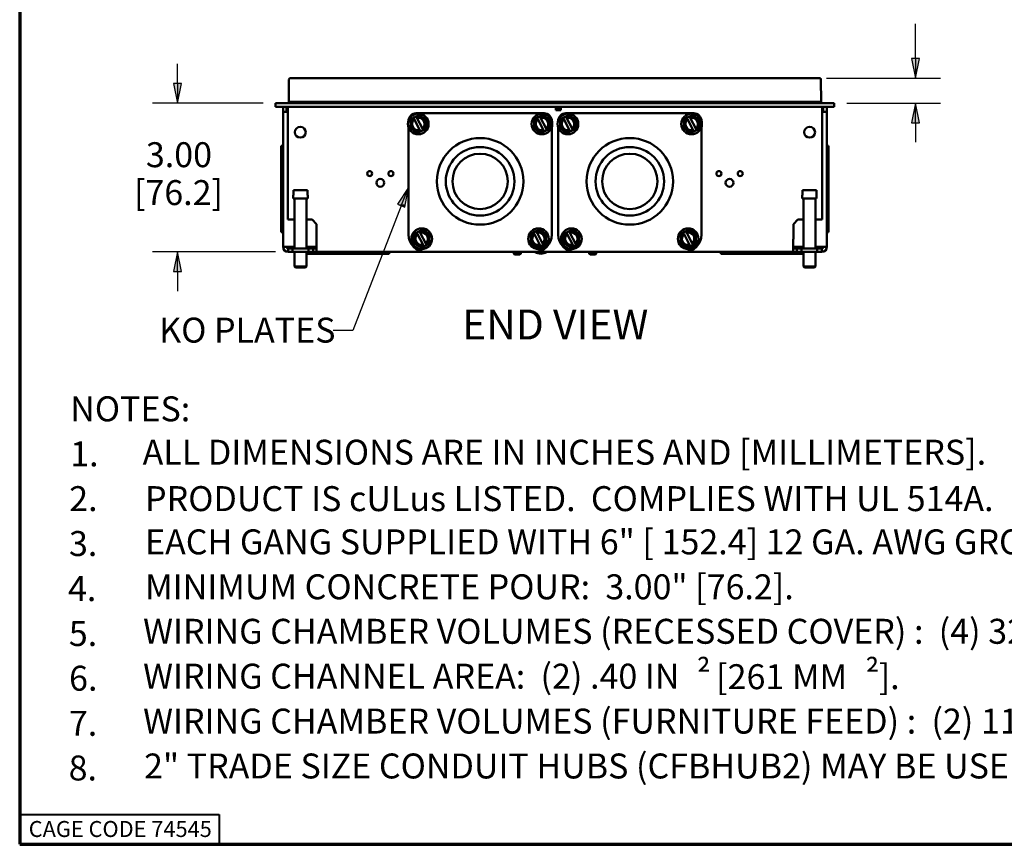
# Paper-space layout 'Layout1' of a CAD drawing. Units: inches. Extents: x 0 to 16.4, y 0 to 10.4.
# Drawn here: x 0 to 4.9, y 0 to 4.1 of the extents above; entities that cross this region are included whole.
import ezdxf

# ---------------------------------------------------------------- set-up
doc = ezdxf.new("R2010")
doc.units = ezdxf.units.IN
doc.header["$MEASUREMENT"] = 0
for name, color, linetype, lineweight in [('Border (ANSI)', 7, 'Continuous', 70), ('Dimension (ANSI)', 7, 'Continuous', 25), ('Symbol (ANSI)', 7, 'Continuous', 25), ('Visible (ANSI)', 7, 'Continuous', 50)]:
    doc.layers.add(name, color=color, linetype=linetype, lineweight=lineweight)
doc.layers.add('Viewport1ForCustomObjects_0', color=7, linetype='Continuous')
doc.layers.add('Viewport2ForCustomObjects_0', color=7, linetype='Continuous')
doc.styles.get("Standard").update_dxf_attribs({"font": 'tahoma.ttf'})

# ---------------------------------------------------------------- blocks, each defined once
blk = doc.blocks.new('CustomObjectsInViewport2_0')
at = {"layer": 'Visible (ANSI)'}
for p, q in [((-10011.959, -10001.499), (-10011.955, -10001.053)), ((-10011.815, -10001.024), (-10011.925, -10001.024)), ((-10011.815, -10001.024), (-10001.432, -10001.024)), ((-10001.432, -10001.024), (-10001.322, -10001.024)), ((-10001.288, -10001.499), (-10001.292, -10001.053)), ((-10011.959, -10001.499), (-10011.819, -10001.499)), ((-10001.428, -10001.499), (-10011.819, -10001.499)), ((-10001.288, -10001.499), (-10001.428, -10001.499)), ((-10012.224, -10001.599), (-10012.224, -10001.524)), ((-10012.024, -10001.524), (-10012.224, -10001.524)), ((-10012.224, -10001.599), (-10012.024, -10001.599)), ((-10012.074, -10001.7), (-10012.074, -10001.599)), ((-10012.074, -10004.408), (-10012.074, -10001.7)), ((-10011.979, -10001.7), (-10012.074, -10001.7)), ((-10012.024, -10001.524), (-10001.224, -10001.524)), ((-10001.224, -10001.599), (-10012.024, -10001.599)), ((-10012.003, -10001.599), (-10012.003, -10001.7)), ((-10011.979, -10001.599), (-10011.979, -10001.7)), ((-10011.979, -10001.7), (-10011.979, -10003.859)), ((-10006.603, -10001.67), (-10006.603, -10001.599)), ((-10006.603, -10001.638), (-10006.593, -10001.638)), ((-10006.603, -10001.67), (-10006.503, -10001.67)), ((-10006.593, -10001.638), (-10006.593, -10001.67)), ((-10006.583, -10001.599), (-10006.583, -10001.64)), ((-10006.523, -10001.64), (-10006.583, -10001.64)), ((-10006.583, -10001.64), (-10006.583, -10001.67)), ((-10006.523, -10001.599), (-10006.523, -10001.64)), ((-10006.523, -10001.64), (-10006.523, -10001.67)), ((-10006.503, -10001.599), (-10006.503, -10001.67)), ((-10001.269, -10001.599), (-10001.269, -10001.7)), ((-10001.269, -10001.7), (-10001.174, -10001.7)), ((-10001.269, -10001.7), (-10001.269, -10003.859)), ((-10001.245, -10001.599), (-10001.245, -10001.7)), ((-10001.224, -10001.524), (-10001.024, -10001.524)), ((-10001.024, -10001.599), (-10001.224, -10001.599)), ((-10001.174, -10001.7), (-10001.174, -10001.599)), ((-10001.174, -10004.408), (-10001.174, -10001.7)), ((-10001.024, -10001.599), (-10001.024, -10001.524)), ((-10009.561, -10001.885), (-10009.561, -10001.885)), ((-10009.515, -10001.847), (-10009.518, -10001.937)), ((-10009.462, -10001.819), (-10009.515, -10001.847)), ((-10009.462, -10001.819), (-10009.408, -10001.792)), ((-10009.462, -10001.819), (-10009.46, -10001.822)), ((-10009.445, -10001.85), (-10009.46, -10001.822)), ((-10009.333, -10002.065), (-10009.445, -10001.85)), ((-10009.355, -10001.764), (-10009.408, -10001.792)), ((-10009.407, -10001.794), (-10009.408, -10001.792)), ((-10009.407, -10001.794), (-10009.392, -10001.822)), ((-10009.405, -10001.729), (-10006.842, -10001.729)), ((-10009.392, -10001.822), (-10009.28, -10002.037)), ((-10009.279, -10001.812), (-10009.355, -10001.764)), ((-10009.203, -10001.86), (-10009.279, -10001.812)), ((-10009.207, -10001.95), (-10009.203, -10001.86)), ((-10007.037, -10001.847), (-10007.04, -10001.937)), ((-10006.984, -10001.819), (-10007.037, -10001.847)), ((-10006.984, -10001.819), (-10006.93, -10001.792)), ((-10006.984, -10001.819), (-10006.982, -10001.822)), ((-10006.967, -10001.85), (-10006.982, -10001.822)), ((-10006.855, -10002.065), (-10006.967, -10001.85)), ((-10006.877, -10001.764), (-10006.93, -10001.792)), ((-10006.929, -10001.794), (-10006.93, -10001.792)), ((-10006.929, -10001.794), (-10006.914, -10001.822)), ((-10006.914, -10001.822), (-10006.802, -10002.037)), ((-10006.801, -10001.812), (-10006.877, -10001.764)), ((-10006.725, -10001.86), (-10006.801, -10001.812)), ((-10006.729, -10001.95), (-10006.725, -10001.86)), ((-10006.686, -10001.885), (-10006.686, -10001.885)), ((-10006.561, -10001.885), (-10006.561, -10001.885)), ((-10006.515, -10001.847), (-10006.518, -10001.937)), ((-10006.462, -10001.819), (-10006.515, -10001.847)), ((-10006.462, -10001.819), (-10006.408, -10001.792)), ((-10006.462, -10001.819), (-10006.46, -10001.822)), ((-10006.445, -10001.85), (-10006.46, -10001.822)), ((-10006.333, -10002.065), (-10006.445, -10001.85)), ((-10006.355, -10001.764), (-10006.408, -10001.792)), ((-10006.407, -10001.794), (-10006.408, -10001.792)), ((-10006.407, -10001.794), (-10006.392, -10001.822)), ((-10006.405, -10001.729), (-10003.842, -10001.729)), ((-10006.392, -10001.822), (-10006.28, -10002.037)), ((-10006.279, -10001.812), (-10006.355, -10001.764)), ((-10006.203, -10001.86), (-10006.279, -10001.812)), ((-10006.207, -10001.95), (-10006.203, -10001.86)), ((-10004.037, -10001.847), (-10004.04, -10001.937)), ((-10003.984, -10001.819), (-10004.037, -10001.847)), ((-10003.984, -10001.819), (-10003.93, -10001.792)), ((-10003.984, -10001.819), (-10003.982, -10001.822)), ((-10003.967, -10001.85), (-10003.982, -10001.822)), ((-10003.855, -10002.065), (-10003.967, -10001.85)), ((-10003.877, -10001.764), (-10003.93, -10001.792)), ((-10003.929, -10001.794), (-10003.93, -10001.792)), ((-10003.929, -10001.794), (-10003.914, -10001.822)), ((-10003.914, -10001.822), (-10003.802, -10002.037)), ((-10003.801, -10001.812), (-10003.877, -10001.764)), ((-10003.725, -10001.86), (-10003.801, -10001.812)), ((-10003.729, -10001.95), (-10003.725, -10001.86)), ((-10003.686, -10001.885), (-10003.686, -10001.885)), ((-10009.561, -10004.159), (-10009.561, -10002.002)), ((-10009.518, -10001.937), (-10009.522, -10002.027)), ((-10009.522, -10002.027), (-10009.446, -10002.075)), ((-10009.446, -10002.075), (-10009.37, -10002.124)), ((-10009.37, -10002.124), (-10009.317, -10002.096)), ((-10009.318, -10002.093), (-10009.333, -10002.065)), ((-10009.318, -10002.093), (-10009.317, -10002.096)), ((-10009.264, -10002.068), (-10009.317, -10002.096)), ((-10009.28, -10002.037), (-10009.265, -10002.065)), ((-10009.264, -10002.068), (-10009.265, -10002.065)), ((-10009.264, -10002.068), (-10009.21, -10002.04)), ((-10009.21, -10002.04), (-10009.207, -10001.95)), ((-10007.04, -10001.937), (-10007.044, -10002.027)), ((-10007.044, -10002.027), (-10006.968, -10002.075)), ((-10006.968, -10002.075), (-10006.892, -10002.124)), ((-10006.892, -10002.124), (-10006.839, -10002.096)), ((-10006.84, -10002.093), (-10006.855, -10002.065)), ((-10006.84, -10002.093), (-10006.839, -10002.096)), ((-10006.786, -10002.068), (-10006.839, -10002.096)), ((-10006.802, -10002.037), (-10006.787, -10002.065)), ((-10006.786, -10002.068), (-10006.787, -10002.065)), ((-10006.786, -10002.068), (-10006.732, -10002.04)), ((-10006.732, -10002.04), (-10006.729, -10001.95)), ((-10006.686, -10002.002), (-10006.686, -10004.159)), ((-10006.561, -10004.159), (-10006.561, -10002.002)), ((-10006.518, -10001.937), (-10006.522, -10002.027)), ((-10006.522, -10002.027), (-10006.446, -10002.075)), ((-10006.446, -10002.075), (-10006.37, -10002.124)), ((-10006.37, -10002.124), (-10006.317, -10002.096)), ((-10006.318, -10002.093), (-10006.333, -10002.065)), ((-10006.318, -10002.093), (-10006.317, -10002.096)), ((-10006.264, -10002.068), (-10006.317, -10002.096)), ((-10006.28, -10002.037), (-10006.265, -10002.065)), ((-10006.264, -10002.068), (-10006.265, -10002.065)), ((-10006.264, -10002.068), (-10006.21, -10002.04)), ((-10006.21, -10002.04), (-10006.207, -10001.95)), ((-10004.04, -10001.937), (-10004.044, -10002.027)), ((-10004.044, -10002.027), (-10003.968, -10002.075)), ((-10003.968, -10002.075), (-10003.892, -10002.124)), ((-10003.892, -10002.124), (-10003.839, -10002.096)), ((-10003.84, -10002.093), (-10003.855, -10002.065)), ((-10003.84, -10002.093), (-10003.839, -10002.096)), ((-10003.786, -10002.068), (-10003.839, -10002.096)), ((-10003.802, -10002.037), (-10003.787, -10002.065)), ((-10003.786, -10002.068), (-10003.787, -10002.065)), ((-10003.786, -10002.068), (-10003.732, -10002.04)), ((-10003.732, -10002.04), (-10003.729, -10001.95)), ((-10003.686, -10002.002), (-10003.686, -10004.159)), ((-10012.109, -10002.382), (-10012.074, -10002.382)), ((-10012.109, -10002.592), (-10012.109, -10002.382)), ((-10001.174, -10002.382), (-10001.138, -10002.382)), ((-10001.138, -10002.592), (-10001.138, -10002.382)), ((-10012.109, -10002.592), (-10012.101, -10002.592)), ((-10012.109, -10002.625), (-10012.109, -10002.592)), ((-10012.109, -10002.684), (-10012.109, -10002.625)), ((-10012.101, -10002.684), (-10012.109, -10002.684)), ((-10012.109, -10003.814), (-10012.109, -10002.684)), ((-10012.074, -10002.684), (-10012.101, -10002.684)), ((-10012.075, -10002.565), (-10012.095, -10002.585)), ((-10012.095, -10002.677), (-10012.075, -10002.657)), ((-10001.174, -10002.684), (-10001.147, -10002.684)), ((-10001.173, -10002.565), (-10001.152, -10002.585)), ((-10001.152, -10002.677), (-10001.173, -10002.657)), ((-10001.138, -10002.592), (-10001.147, -10002.592)), ((-10001.147, -10002.684), (-10001.138, -10002.684)), ((-10001.138, -10002.625), (-10001.138, -10002.592)), ((-10001.138, -10002.684), (-10001.138, -10002.625)), ((-10001.138, -10003.814), (-10001.138, -10002.684)), ((-10011.864, -10003.368), (-10011.864, -10003.268)), ((-10011.583, -10003.268), (-10011.864, -10003.268)), ((-10011.583, -10003.268), (-10011.583, -10003.368)), ((-10001.664, -10003.368), (-10001.664, -10003.268)), ((-10001.383, -10003.268), (-10001.664, -10003.268)), ((-10001.383, -10003.268), (-10001.383, -10003.368)), ((-10011.869, -10003.438), (-10011.869, -10003.368)), ((-10011.869, -10003.368), (-10011.864, -10003.368)), ((-10011.579, -10003.438), (-10011.869, -10003.438)), ((-10011.845, -10003.438), (-10011.845, -10004.438)), ((-10011.603, -10003.438), (-10011.603, -10004.438)), ((-10011.583, -10003.368), (-10011.579, -10003.368)), ((-10011.579, -10003.438), (-10011.579, -10003.368)), ((-10001.669, -10003.438), (-10001.669, -10003.368)), ((-10001.669, -10003.368), (-10001.664, -10003.368)), ((-10001.379, -10003.438), (-10001.669, -10003.438)), ((-10001.645, -10003.438), (-10001.645, -10004.438)), ((-10001.403, -10003.438), (-10001.403, -10004.438)), ((-10001.383, -10003.368), (-10001.379, -10003.368)), ((-10001.379, -10003.438), (-10001.379, -10003.368)), ((-10012.109, -10003.814), (-10012.101, -10003.814)), ((-10012.109, -10003.872), (-10012.109, -10003.814)), ((-10012.109, -10003.906), (-10012.109, -10003.872)), ((-10012.101, -10003.814), (-10012.074, -10003.814)), ((-10012.075, -10003.841), (-10012.095, -10003.82)), ((-10011.979, -10003.859), (-10011.845, -10003.859)), ((-10011.603, -10003.859), (-10011.493, -10003.859)), ((-10011.493, -10003.859), (-10011.403, -10003.949)), ((-10001.755, -10003.859), (-10001.845, -10003.949)), ((-10001.645, -10003.859), (-10001.755, -10003.859)), ((-10001.269, -10003.859), (-10001.403, -10003.859)), ((-10001.147, -10003.814), (-10001.174, -10003.814)), ((-10001.173, -10003.841), (-10001.152, -10003.82)), ((-10001.138, -10003.814), (-10001.147, -10003.814)), ((-10001.138, -10003.872), (-10001.138, -10003.814)), ((-10001.138, -10003.906), (-10001.138, -10003.872)), ((-10012.101, -10003.906), (-10012.109, -10003.906)), ((-10012.109, -10004.115), (-10012.109, -10003.906)), ((-10012.095, -10003.912), (-10012.075, -10003.932)), ((-10011.403, -10003.949), (-10011.403, -10004.254)), ((-10009.286, -10004.064), (-10009.339, -10004.092)), ((-10009.21, -10004.112), (-10009.286, -10004.064)), ((-10006.946, -10004.064), (-10006.999, -10004.092)), ((-10006.87, -10004.112), (-10006.946, -10004.064)), ((-10006.286, -10004.064), (-10006.339, -10004.092)), ((-10006.21, -10004.112), (-10006.286, -10004.064)), ((-10003.946, -10004.064), (-10003.999, -10004.092)), ((-10003.87, -10004.112), (-10003.946, -10004.064)), ((-10001.845, -10003.949), (-10001.845, -10004.254)), ((-10001.152, -10003.912), (-10001.173, -10003.932)), ((-10001.147, -10003.906), (-10001.138, -10003.906)), ((-10001.138, -10004.115), (-10001.138, -10003.906)), ((-10012.109, -10004.115), (-10012.074, -10004.115)), ((-10011.403, -10004.254), (-10011.402, -10004.254)), ((-10011.402, -10004.254), (-10011.402, -10004.408)), ((-10009.449, -10004.237), (-10009.453, -10004.327)), ((-10009.446, -10004.147), (-10009.449, -10004.237)), ((-10009.393, -10004.119), (-10009.446, -10004.147)), ((-10009.393, -10004.119), (-10009.339, -10004.092)), ((-10009.393, -10004.119), (-10009.391, -10004.122)), ((-10009.376, -10004.15), (-10009.391, -10004.122)), ((-10009.264, -10004.365), (-10009.376, -10004.15)), ((-10009.338, -10004.094), (-10009.339, -10004.092)), ((-10009.338, -10004.094), (-10009.323, -10004.122)), ((-10009.323, -10004.122), (-10009.211, -10004.337)), ((-10009.134, -10004.16), (-10009.21, -10004.112)), ((-10009.141, -10004.34), (-10009.138, -10004.25)), ((-10009.138, -10004.25), (-10009.134, -10004.16)), ((-10007.109, -10004.237), (-10007.113, -10004.327)), ((-10007.106, -10004.147), (-10007.109, -10004.237)), ((-10007.053, -10004.119), (-10007.106, -10004.147)), ((-10007.053, -10004.119), (-10006.999, -10004.092)), ((-10007.053, -10004.119), (-10007.051, -10004.122)), ((-10007.036, -10004.15), (-10007.051, -10004.122)), ((-10006.924, -10004.365), (-10007.036, -10004.15)), ((-10006.998, -10004.094), (-10006.999, -10004.092)), ((-10006.998, -10004.094), (-10006.983, -10004.122)), ((-10006.983, -10004.122), (-10006.871, -10004.337)), ((-10006.794, -10004.16), (-10006.87, -10004.112)), ((-10006.801, -10004.34), (-10006.798, -10004.25)), ((-10006.798, -10004.25), (-10006.794, -10004.16)), ((-10006.449, -10004.237), (-10006.453, -10004.327)), ((-10006.446, -10004.147), (-10006.449, -10004.237)), ((-10006.393, -10004.119), (-10006.446, -10004.147)), ((-10006.393, -10004.119), (-10006.339, -10004.092)), ((-10006.393, -10004.119), (-10006.391, -10004.122)), ((-10006.376, -10004.15), (-10006.391, -10004.122)), ((-10006.264, -10004.365), (-10006.376, -10004.15)), ((-10006.338, -10004.094), (-10006.339, -10004.092)), ((-10006.338, -10004.094), (-10006.323, -10004.122)), ((-10006.323, -10004.122), (-10006.211, -10004.337)), ((-10006.134, -10004.16), (-10006.21, -10004.112)), ((-10006.141, -10004.34), (-10006.138, -10004.25)), ((-10006.138, -10004.25), (-10006.134, -10004.16)), ((-10004.109, -10004.237), (-10004.113, -10004.327)), ((-10004.106, -10004.147), (-10004.109, -10004.237)), ((-10004.053, -10004.119), (-10004.106, -10004.147)), ((-10004.053, -10004.119), (-10003.999, -10004.092)), ((-10004.053, -10004.119), (-10004.051, -10004.122)), ((-10004.036, -10004.15), (-10004.051, -10004.122)), ((-10003.924, -10004.365), (-10004.036, -10004.15)), ((-10003.998, -10004.094), (-10003.999, -10004.092)), ((-10003.998, -10004.094), (-10003.983, -10004.122)), ((-10003.983, -10004.122), (-10003.871, -10004.337)), ((-10003.794, -10004.16), (-10003.87, -10004.112)), ((-10003.801, -10004.34), (-10003.798, -10004.25)), ((-10003.798, -10004.25), (-10003.794, -10004.16)), ((-10001.845, -10004.254), (-10001.846, -10004.254)), ((-10001.846, -10004.254), (-10001.846, -10004.408)), ((-10001.174, -10004.115), (-10001.138, -10004.115)), ((-10012.074, -10004.408), (-10011.973, -10004.408)), ((-10011.979, -10004.408), (-10011.979, -10004.409)), ((-10011.979, -10004.409), (-10011.845, -10004.409)), ((-10011.845, -10004.408), (-10011.973, -10004.408)), ((-10011.973, -10004.509), (-10011.973, -10004.438)), ((-10011.883, -10004.438), (-10011.973, -10004.438)), ((-10011.883, -10004.509), (-10011.883, -10004.438)), ((-10011.563, -10004.438), (-10011.883, -10004.438)), ((-10011.402, -10004.408), (-10011.603, -10004.408)), ((-10011.563, -10004.509), (-10011.563, -10004.438)), ((-10011.473, -10004.438), (-10011.563, -10004.438)), ((-10011.473, -10004.509), (-10011.473, -10004.438)), ((-10011.473, -10004.509), (-10011.473, -10004.438)), ((-10011.402, -10004.438), (-10011.473, -10004.438)), ((-10011.473, -10004.438), (-10011.473, -10004.438)), ((-10011.402, -10004.408), (-10011.402, -10004.509)), ((-10009.453, -10004.327), (-10009.377, -10004.375)), ((-10009.377, -10004.375), (-10009.301, -10004.424)), ((-10009.301, -10004.424), (-10009.248, -10004.396)), ((-10009.249, -10004.393), (-10009.264, -10004.365)), ((-10009.249, -10004.393), (-10009.248, -10004.396)), ((-10009.195, -10004.368), (-10009.248, -10004.396)), ((-10009.211, -10004.337), (-10009.196, -10004.365)), ((-10009.195, -10004.368), (-10009.196, -10004.365)), ((-10009.195, -10004.368), (-10009.141, -10004.34)), ((-10007.113, -10004.327), (-10007.037, -10004.375)), ((-10007.037, -10004.375), (-10006.961, -10004.424)), ((-10006.961, -10004.424), (-10006.908, -10004.396)), ((-10006.909, -10004.393), (-10006.924, -10004.365)), ((-10006.909, -10004.393), (-10006.908, -10004.396)), ((-10006.855, -10004.368), (-10006.908, -10004.396)), ((-10006.871, -10004.337), (-10006.856, -10004.365)), ((-10006.855, -10004.368), (-10006.856, -10004.365)), ((-10006.855, -10004.368), (-10006.801, -10004.34)), ((-10006.453, -10004.327), (-10006.377, -10004.375)), ((-10006.377, -10004.375), (-10006.301, -10004.424)), ((-10006.301, -10004.424), (-10006.248, -10004.396)), ((-10006.249, -10004.393), (-10006.264, -10004.365)), ((-10006.249, -10004.393), (-10006.248, -10004.396)), ((-10006.195, -10004.368), (-10006.248, -10004.396)), ((-10006.211, -10004.337), (-10006.196, -10004.365)), ((-10006.195, -10004.368), (-10006.196, -10004.365)), ((-10006.195, -10004.368), (-10006.141, -10004.34)), ((-10004.113, -10004.327), (-10004.037, -10004.375)), ((-10004.037, -10004.375), (-10003.961, -10004.424)), ((-10003.961, -10004.424), (-10003.908, -10004.396)), ((-10003.909, -10004.393), (-10003.924, -10004.365)), ((-10003.909, -10004.393), (-10003.908, -10004.396)), ((-10003.855, -10004.368), (-10003.908, -10004.396)), ((-10003.871, -10004.337), (-10003.856, -10004.365)), ((-10003.855, -10004.368), (-10003.856, -10004.365)), ((-10003.855, -10004.368), (-10003.801, -10004.34)), ((-10001.846, -10004.408), (-10001.846, -10004.509)), ((-10001.846, -10004.408), (-10001.645, -10004.408)), ((-10001.846, -10004.438), (-10001.775, -10004.438)), ((-10001.775, -10004.509), (-10001.775, -10004.438)), ((-10001.774, -10004.438), (-10001.775, -10004.438)), ((-10001.774, -10004.509), (-10001.774, -10004.438)), ((-10001.774, -10004.438), (-10001.685, -10004.438)), ((-10001.685, -10004.509), (-10001.685, -10004.438)), ((-10001.685, -10004.438), (-10001.365, -10004.438)), ((-10001.403, -10004.408), (-10001.275, -10004.408)), ((-10001.269, -10004.409), (-10001.403, -10004.409)), ((-10001.365, -10004.509), (-10001.365, -10004.438)), ((-10001.365, -10004.438), (-10001.275, -10004.438)), ((-10001.174, -10004.408), (-10001.275, -10004.408)), ((-10001.275, -10004.509), (-10001.275, -10004.438)), ((-10001.269, -10004.408), (-10001.269, -10004.409)), ((-10011.883, -10004.509), (-10011.973, -10004.509)), ((-10011.563, -10004.509), (-10011.883, -10004.509)), ((-10011.845, -10004.509), (-10011.845, -10004.798)), ((-10011.603, -10004.509), (-10011.603, -10004.798)), ((-10011.471, -10004.544), (-10011.603, -10004.544)), ((-10011.473, -10004.509), (-10011.563, -10004.509)), ((-10011.497, -10004.51), (-10011.477, -10004.53)), ((-10011.402, -10004.509), (-10011.473, -10004.509)), ((-10011.473, -10004.509), (-10011.473, -10004.509)), ((-10011.471, -10004.544), (-10011.471, -10004.536)), ((-10011.437, -10004.544), (-10011.471, -10004.544)), ((-10011.379, -10004.544), (-10011.437, -10004.544)), ((-10011.385, -10004.53), (-10011.406, -10004.51)), ((-10009.211, -10004.509), (-10011.402, -10004.509)), ((-10011.379, -10004.509), (-10011.379, -10004.536)), ((-10011.379, -10004.536), (-10011.379, -10004.544)), ((-10010.249, -10004.544), (-10011.379, -10004.544)), ((-10010.249, -10004.536), (-10010.249, -10004.509)), ((-10010.249, -10004.544), (-10010.249, -10004.536)), ((-10010.19, -10004.544), (-10010.249, -10004.544)), ((-10010.222, -10004.51), (-10010.242, -10004.53)), ((-10010.157, -10004.544), (-10010.19, -10004.544)), ((-10010.157, -10004.536), (-10010.157, -10004.544)), ((-10009.947, -10004.544), (-10010.157, -10004.544)), ((-10010.15, -10004.53), (-10010.13, -10004.51)), ((-10009.947, -10004.544), (-10009.947, -10004.509)), ((-10007.036, -10004.509), (-10009.211, -10004.509)), ((-10007.448, -10004.509), (-10007.448, -10004.546)), ((-10007.432, -10004.562), (-10007.448, -10004.546)), ((-10007.448, -10004.546), (-10007.31, -10004.546)), ((-10007.325, -10004.562), (-10007.432, -10004.562)), ((-10007.325, -10004.562), (-10007.31, -10004.546)), ((-10007.31, -10004.509), (-10007.31, -10004.546)), ((-10006.211, -10004.509), (-10007.036, -10004.509)), ((-10007.017, -10004.51), (-10007.017, -10004.509)), ((-10006.794, -10004.51), (-10007.017, -10004.51)), ((-10006.794, -10004.51), (-10006.794, -10004.509)), ((-10004.036, -10004.509), (-10006.211, -10004.509)), ((-10005.936, -10004.509), (-10005.936, -10004.546)), ((-10005.92, -10004.562), (-10005.936, -10004.546)), ((-10005.936, -10004.546), (-10005.798, -10004.546)), ((-10005.813, -10004.562), (-10005.92, -10004.562)), ((-10005.813, -10004.562), (-10005.798, -10004.546)), ((-10005.798, -10004.509), (-10005.798, -10004.546)), ((-10001.846, -10004.509), (-10004.036, -10004.509)), ((-10003.3, -10004.509), (-10003.3, -10004.544)), ((-10003.3, -10004.544), (-10003.091, -10004.544)), ((-10003.097, -10004.53), (-10003.117, -10004.51)), ((-10003.091, -10004.536), (-10003.091, -10004.544)), ((-10003.091, -10004.544), (-10003.057, -10004.544)), ((-10003.057, -10004.544), (-10002.999, -10004.544)), ((-10003.026, -10004.51), (-10003.005, -10004.53)), ((-10002.999, -10004.536), (-10002.999, -10004.509)), ((-10002.999, -10004.544), (-10002.999, -10004.536)), ((-10002.999, -10004.544), (-10001.869, -10004.544)), ((-10001.869, -10004.509), (-10001.869, -10004.536)), ((-10001.869, -10004.536), (-10001.869, -10004.544)), ((-10001.869, -10004.544), (-10001.81, -10004.544)), ((-10001.862, -10004.53), (-10001.842, -10004.51)), ((-10001.846, -10004.509), (-10001.775, -10004.509)), ((-10001.81, -10004.544), (-10001.777, -10004.544)), ((-10001.777, -10004.544), (-10001.777, -10004.536)), ((-10001.777, -10004.544), (-10001.645, -10004.544)), ((-10001.775, -10004.509), (-10001.774, -10004.509)), ((-10001.774, -10004.509), (-10001.685, -10004.509)), ((-10001.75, -10004.51), (-10001.77, -10004.53)), ((-10001.685, -10004.509), (-10001.365, -10004.509)), ((-10001.645, -10004.509), (-10001.645, -10004.798)), ((-10001.403, -10004.509), (-10001.403, -10004.798)), ((-10001.365, -10004.509), (-10001.275, -10004.509)), ((-10011.825, -10004.818), (-10011.845, -10004.798)), ((-10011.845, -10004.798), (-10011.603, -10004.798)), ((-10011.825, -10004.818), (-10011.623, -10004.818)), ((-10011.623, -10004.818), (-10011.603, -10004.798)), ((-10001.625, -10004.818), (-10001.645, -10004.798)), ((-10001.645, -10004.798), (-10001.403, -10004.798)), ((-10001.625, -10004.818), (-10001.423, -10004.818)), ((-10001.423, -10004.818), (-10001.403, -10004.798))]:
    blk.add_line(p, q, dxfattribs=at)
for centre, radius in [((-10009.363, -10001.944), 0.207), ((-10006.885, -10001.944), 0.207), ((-10006.363, -10001.944), 0.207), ((-10003.885, -10001.944), 0.207), ((-10011.729, -10002.109), 0.109), ((-10001.519, -10002.109), 0.109), ((-10008.124, -10003.094), 0.867), ((-10005.124, -10003.094), 0.867), ((-10008.124, -10003.094), 0.687), ((-10005.124, -10003.094), 0.687), ((-10008.124, -10003.094), 0.554), ((-10005.124, -10003.094), 0.554), ((-10010.337, -10002.938), 0.05), ((-10009.911, -10002.938), 0.05), ((-10003.337, -10002.938), 0.05), ((-10002.911, -10002.938), 0.05), ((-10010.124, -10003.123), 0.078), ((-10003.124, -10003.123), 0.078), ((-10009.294, -10004.244), 0.207), ((-10006.954, -10004.244), 0.207), ((-10006.294, -10004.244), 0.207), ((-10003.954, -10004.244), 0.207)]:
    blk.add_circle(centre, radius, dxfattribs=at)
at = {"layer": 'Visible (ANSI)', "extrusion": (0, 0, -1)}
for centre, radius, start, end in [((10011.925, -10001.054), 0.03, 0.5, 90), ((10001.254, -10001.619), 0.02, 41.4096, 90), ((10009.405, -10001.885), 0.156, 0, 90), ((10009.363, -10001.944), 0.125, 256.2678, 48.4493), ((10009.363, -10001.944), 0.125, 76.2678, 228.4493), ((10006.885, -10001.944), 0.125, 256.2678, 48.4493), ((10006.885, -10001.944), 0.125, 76.2678, 228.4493), ((10006.842, -10001.885), 0.156, 90, 180), ((10006.405, -10001.885), 0.156, 0, 90), ((10006.363, -10001.944), 0.125, 256.2678, 48.4493), ((10006.363, -10001.944), 0.125, 76.2678, 228.4493), ((10003.885, -10001.944), 0.125, 256.2678, 48.4493), ((10003.885, -10001.944), 0.125, 76.2678, 228.4493), ((10003.842, -10001.885), 0.156, 90, 180), ((10009.211, -10004.159), 0.35, 270, 0), ((10009.294, -10004.244), 0.125, 256.2678, 48.4493), ((10009.294, -10004.244), 0.125, 76.2678, 228.4493), ((10006.954, -10004.244), 0.125, 256.2678, 48.4493), ((10007.036, -10004.159), 0.35, 180, 270), ((10006.954, -10004.244), 0.125, 76.2678, 228.4493), ((10006.211, -10004.159), 0.35, 270, 0), ((10006.294, -10004.244), 0.125, 256.2678, 48.4493), ((10006.294, -10004.244), 0.125, 76.2678, 228.4493), ((10003.954, -10004.244), 0.125, 256.2678, 48.4493), ((10004.036, -10004.159), 0.35, 180, 270), ((10003.954, -10004.244), 0.125, 76.2678, 228.4493), ((10011.973, -10004.408), 0.101, 270, 0), ((10001.275, -10004.408), 0.03, 180, 270), ((10006.906, -10004.338), 0.205, 237.0263, 302.9737)]:
    blk.add_arc(centre, radius, start, end, dxfattribs=at)
at = {"layer": 'Visible (ANSI)'}
for centre, radius, start, end in [((-10001.322, -10001.054), 0.03, 0.5, 90), ((-10011.994, -10001.619), 0.02, 41.4096, 90), ((-10009.363, -10001.944), 0.156, 128.7289, 177.6414), ((-10009.363, -10001.944), 0.156, 57.6414, 106.554), ((-10009.363, -10001.944), 0.156, 357.6414, 57.6414), ((-10006.885, -10001.944), 0.156, 128.7289, 177.6414), ((-10006.885, -10001.944), 0.156, 57.6414, 106.554), ((-10006.885, -10001.944), 0.156, 357.6414, 57.6414), ((-10006.363, -10001.944), 0.156, 128.7289, 177.6414), ((-10006.363, -10001.944), 0.156, 57.6414, 106.554), ((-10006.363, -10001.944), 0.156, 357.6414, 57.6414), ((-10003.885, -10001.944), 0.156, 128.7289, 177.6414), ((-10003.885, -10001.944), 0.156, 57.6414, 106.554), ((-10003.885, -10001.944), 0.156, 357.6414, 57.6414), ((-10009.363, -10001.944), 0.156, 177.6414, 237.6414), ((-10009.363, -10001.944), 0.156, 237.6414, 286.554), ((-10009.363, -10001.944), 0.156, 308.7289, 357.6414), ((-10006.885, -10001.944), 0.156, 177.6414, 237.6414), ((-10006.885, -10001.944), 0.156, 237.6414, 286.554), ((-10006.885, -10001.944), 0.156, 308.7289, 357.6414), ((-10006.363, -10001.944), 0.156, 177.6414, 237.6414), ((-10006.363, -10001.944), 0.156, 237.6414, 286.554), ((-10006.363, -10001.944), 0.156, 308.7289, 357.6414), ((-10003.885, -10001.944), 0.156, 177.6414, 237.6414), ((-10003.885, -10001.944), 0.156, 237.6414, 286.554), ((-10003.885, -10001.944), 0.156, 308.7289, 357.6414), ((-10009.294, -10004.244), 0.156, 177.6414, 237.6414), ((-10009.294, -10004.244), 0.156, 128.7289, 177.6414), ((-10009.294, -10004.244), 0.156, 57.6414, 106.554), ((-10009.294, -10004.244), 0.156, 357.6414, 57.6414), ((-10009.294, -10004.244), 0.156, 308.7289, 357.6414), ((-10006.954, -10004.244), 0.156, 177.6414, 237.6414), ((-10006.954, -10004.244), 0.156, 128.7289, 177.6414), ((-10006.954, -10004.244), 0.156, 57.6414, 106.554), ((-10006.954, -10004.244), 0.156, 357.6414, 57.6414), ((-10006.954, -10004.244), 0.156, 308.7289, 357.6414), ((-10006.294, -10004.244), 0.156, 177.6414, 237.6414), ((-10006.294, -10004.244), 0.156, 128.7289, 177.6414), ((-10006.294, -10004.244), 0.156, 57.6414, 106.554), ((-10006.294, -10004.244), 0.156, 357.6414, 57.6414), ((-10006.294, -10004.244), 0.156, 308.7289, 357.6414), ((-10003.954, -10004.244), 0.156, 177.6414, 237.6414), ((-10003.954, -10004.244), 0.156, 128.7289, 177.6414), ((-10003.954, -10004.244), 0.156, 57.6414, 106.554), ((-10003.954, -10004.244), 0.156, 357.6414, 57.6414), ((-10003.954, -10004.244), 0.156, 308.7289, 357.6414), ((-10011.973, -10004.408), 0.03, 180, 270), ((-10009.294, -10004.244), 0.156, 237.6414, 286.554), ((-10006.954, -10004.244), 0.156, 237.6414, 286.554), ((-10006.294, -10004.244), 0.156, 237.6414, 286.554), ((-10003.954, -10004.244), 0.156, 237.6414, 286.554), ((-10001.275, -10004.408), 0.101, 270, 0)]:
    blk.add_arc(centre, radius, start, end, dxfattribs=at)
for centre, major_axis, start_param, end_param in [((-10012.033, -10002.616), (-0.076, 0), 5.668521, 5.803729), ((-10012.079, -10002.655), (0.005, 0), 5.668521, 6.283185), ((-10001.169, -10002.563), (-0.005, 0), 0, 0.614664), ((-10001.214, -10002.708), (-0.076, 0), 3.621049, 3.756257), ((-10012.079, -10003.843), (0.005, 0), 0, 0.614664), ((-10001.214, -10003.789), (0.076, 0), 5.668521, 5.803729), ((-10012.033, -10003.881), (0.076, 0), 3.621049, 3.756257), ((-10001.169, -10003.935), (-0.005, 0), 5.668521, 6.283185), ((-10011.446, -10004.468), (0, -0.076), 5.668521, 5.803729), ((-10011.408, -10004.514), (0, 0.005), 5.668521, 6.283185), ((-10010.22, -10004.514), (0, 0.005), 0, 0.614664), ((-10010.181, -10004.468), (0, 0.076), 3.621049, 3.756257), ((-10003.12, -10004.514), (0, 0.005), 5.668521, 6.283185), ((-10002.974, -10004.468), (0, -0.076), 5.668521, 5.803729), ((-10001.893, -10004.468), (0, 0.076), 3.621049, 3.756257), ((-10001.748, -10004.514), (0, 0.005), 0, 0.614664)]:
    blk.add_ellipse(centre, major_axis=major_axis, ratio=0.707107, start_param=start_param, end_param=end_param, dxfattribs=at)
at = {"layer": 'Visible (ANSI)', "extrusion": (0, 0, -1)}
for centre, major_axis, start_param, end_param in [((-10012.033, -10002.708), (0.076, 0), 3.621049, 3.756257), ((-10012.079, -10002.563), (0.005, 0), 0, 0.614664), ((-10001.169, -10002.655), (-0.005, 0), 5.668521, 6.283185), ((-10001.214, -10002.616), (0.076, 0), 5.668521, 5.803729), ((-10012.033, -10003.789), (-0.076, 0), 5.668521, 5.803729), ((-10001.169, -10003.843), (-0.005, 0), 0, 0.614664), ((-10012.079, -10003.935), (0.005, 0), 5.668521, 6.283185), ((-10001.214, -10003.881), (-0.076, 0), 3.621049, 3.756257), ((-10011.5, -10004.514), (0, 0.005), 0, 0.614664), ((-10011.354, -10004.468), (0, 0.076), 3.621049, 3.756257), ((-10010.273, -10004.468), (0, -0.076), 5.668521, 5.803729), ((-10010.128, -10004.514), (0, 0.005), 5.668521, 6.283185), ((-10003.066, -10004.468), (0, 0.076), 3.621049, 3.756257), ((-10003.028, -10004.514), (0, 0.005), 0, 0.614664), ((-10001.84, -10004.514), (0, 0.005), 5.668521, 6.283185), ((-10001.801, -10004.468), (0, -0.076), 5.668521, 5.803729)]:
    blk.add_ellipse(centre, major_axis=major_axis, ratio=0.707107, start_param=start_param, end_param=end_param, dxfattribs=at)
at = {"layer": 'Visible (ANSI)'}
for points in [[(-10011.959, -10001.499), (-10011.959, -10001.507), (-10011.959, -10001.515), (-10011.959, -10001.524)], [(-10001.288, -10001.499), (-10001.288, -10001.507), (-10001.288, -10001.515), (-10001.288, -10001.524)], [(-10012.101, -10002.592), (-10012.101, -10002.592), (-10012.101, -10002.592), (-10012.101, -10002.592)], [(-10012.101, -10002.684), (-10012.101, -10002.684), (-10012.101, -10002.684), (-10012.101, -10002.684)], [(-10001.147, -10002.592), (-10001.147, -10002.592), (-10001.147, -10002.592), (-10001.147, -10002.592)], [(-10001.147, -10002.684), (-10001.147, -10002.684), (-10001.147, -10002.684), (-10001.147, -10002.684)], [(-10012.101, -10003.814), (-10012.101, -10003.814), (-10012.101, -10003.814), (-10012.101, -10003.814)], [(-10001.147, -10003.814), (-10001.147, -10003.814), (-10001.147, -10003.814), (-10001.147, -10003.814)], [(-10012.101, -10003.906), (-10012.101, -10003.906), (-10012.101, -10003.906), (-10012.101, -10003.906)], [(-10001.147, -10003.906), (-10001.147, -10003.906), (-10001.147, -10003.906), (-10001.147, -10003.906)], [(-10011.471, -10004.536), (-10011.471, -10004.536), (-10011.471, -10004.536), (-10011.471, -10004.536)], [(-10011.379, -10004.536), (-10011.379, -10004.536), (-10011.379, -10004.536), (-10011.379, -10004.536)], [(-10010.249, -10004.536), (-10010.249, -10004.536), (-10010.249, -10004.536), (-10010.249, -10004.536)], [(-10010.157, -10004.536), (-10010.157, -10004.536), (-10010.157, -10004.536), (-10010.157, -10004.536)], [(-10003.091, -10004.536), (-10003.091, -10004.536), (-10003.091, -10004.536), (-10003.091, -10004.536)], [(-10002.999, -10004.536), (-10002.999, -10004.536), (-10002.999, -10004.536), (-10002.999, -10004.536)], [(-10001.869, -10004.536), (-10001.869, -10004.536), (-10001.869, -10004.536), (-10001.869, -10004.536)], [(-10001.777, -10004.536), (-10001.777, -10004.536), (-10001.777, -10004.536), (-10001.777, -10004.536)]]:
    blk.add_open_spline(points, degree=3, dxfattribs=at)
for points, knots in [([(-10012.109, -10002.625), (-10012.109, -10002.621), (-10012.109, -10002.617), (-10012.108, -10002.608), (-10012.106, -10002.603), (-10012.103, -10002.596), (-10012.102, -10002.594), (-10012.101, -10002.592)], [0.15011646, 0.15011646, 0.15011646, 0.15011646, 0.17787584, 0.17787584, 0.22253377, 0.22253377, 0.24396384, 0.24396384, 0.24396384, 0.24396384]), ([(-10001.138, -10002.625), (-10001.138, -10002.621), (-10001.138, -10002.617), (-10001.139, -10002.608), (-10001.141, -10002.603), (-10001.144, -10002.596), (-10001.145, -10002.594), (-10001.147, -10002.592)], [0.15011646, 0.15011646, 0.15011646, 0.15011646, 0.17787584, 0.17787584, 0.22253377, 0.22253377, 0.24396384, 0.24396384, 0.24396384, 0.24396384]), ([(-10012.101, -10003.906), (-10012.102, -10003.904), (-10012.103, -10003.901), (-10012.106, -10003.894), (-10012.108, -10003.889), (-10012.109, -10003.88), (-10012.109, -10003.876), (-10012.109, -10003.872)], [-0.24396384, -0.24396384, -0.24396384, -0.24396384, -0.22253377, -0.22253377, -0.17787584, -0.17787584, -0.15011646, -0.15011646, -0.15011646, -0.15011646]), ([(-10001.147, -10003.906), (-10001.145, -10003.904), (-10001.144, -10003.901), (-10001.141, -10003.894), (-10001.139, -10003.889), (-10001.138, -10003.88), (-10001.138, -10003.876), (-10001.138, -10003.872)], [-0.24396384, -0.24396384, -0.24396384, -0.24396384, -0.22253377, -0.22253377, -0.17787584, -0.17787584, -0.15011646, -0.15011646, -0.15011646, -0.15011646]), ([(-10011.437, -10004.544), (-10011.441, -10004.544), (-10011.445, -10004.544), (-10011.454, -10004.543), (-10011.459, -10004.541), (-10011.466, -10004.538), (-10011.469, -10004.537), (-10011.471, -10004.536)], [0.15011646, 0.15011646, 0.15011646, 0.15011646, 0.17787584, 0.17787584, 0.22253377, 0.22253377, 0.24396384, 0.24396384, 0.24396384, 0.24396384]), ([(-10010.157, -10004.536), (-10010.159, -10004.537), (-10010.161, -10004.538), (-10010.168, -10004.541), (-10010.173, -10004.543), (-10010.182, -10004.544), (-10010.186, -10004.544), (-10010.19, -10004.544)], [-0.24396384, -0.24396384, -0.24396384, -0.24396384, -0.22253377, -0.22253377, -0.17787584, -0.17787584, -0.15011646, -0.15011646, -0.15011646, -0.15011646]), ([(-10003.091, -10004.536), (-10003.089, -10004.537), (-10003.086, -10004.538), (-10003.079, -10004.541), (-10003.074, -10004.543), (-10003.065, -10004.544), (-10003.061, -10004.544), (-10003.057, -10004.544)], [-0.24396384, -0.24396384, -0.24396384, -0.24396384, -0.22253377, -0.22253377, -0.17787584, -0.17787584, -0.15011646, -0.15011646, -0.15011646, -0.15011646]), ([(-10001.81, -10004.544), (-10001.806, -10004.544), (-10001.802, -10004.544), (-10001.793, -10004.543), (-10001.788, -10004.541), (-10001.781, -10004.538), (-10001.779, -10004.537), (-10001.777, -10004.536)], [0.15011646, 0.15011646, 0.15011646, 0.15011646, 0.17787584, 0.17787584, 0.22253377, 0.22253377, 0.24396384, 0.24396384, 0.24396384, 0.24396384])]:
    blk.add_open_spline(points, degree=3, knots=knots, dxfattribs=at)
blk = doc.blocks.new('CustomObjectsInViewport1_0')
at = {"layer": 'Border (ANSI)'}
for p, q in [((0.3225, 10.6775), (0.3225, 0.3225)), ((0.3225, 0.3225), (16.6775, 0.3225))]:
    blk.add_line(p, q, dxfattribs=at)
at = {"layer": 'Border (ANSI)', "lineweight": 40}
for p, q in [((0.3225, 0.4725), (1.3225, 0.4725)), ((1.3225, 0.4725), (1.3225, 0.3225))]:
    blk.add_line(p, q, dxfattribs=at)
at = {"layer": 'Dimension (ANSI)'}
for p, q in [((4.8113, 4.358), (4.8113, 4.4331)), ((4.8113, 4.2596), (4.8113, 4.358)), ((4.8309, 4.2596), (4.7916, 4.2596)), ((4.7916, 4.2596), (4.8113, 4.1612)), ((4.8113, 4.1612), (4.8309, 4.2596)), ((4.8113, 4.2596), (4.8113, 4.1612)), ((1.1136, 4.1346), (1.1136, 4.233)), ((4.3651, 4.1612), (4.9363, 4.1612)), ((1.1333, 4.1346), (1.094, 4.1346)), ((1.094, 4.1346), (1.1136, 4.0362)), ((1.1136, 4.0362), (1.1333, 4.1346)), ((1.1136, 4.1346), (1.1136, 4.0362)), ((1.5421, 4.0362), (0.9886, 4.0362)), ((4.4671, 4.0362), (4.9363, 4.0362)), ((4.8113, 4.0362), (4.7916, 3.9377)), ((4.8309, 3.9377), (4.8113, 4.0362)), ((4.8113, 3.9377), (4.8113, 4.0362)), ((4.7916, 3.9377), (4.8309, 3.9377)), ((4.8113, 3.9377), (4.8113, 3.8393)), ((1.6049, 3.2899), (0.9886, 3.2899)), ((1.1136, 3.2899), (1.094, 3.1915)), ((1.1333, 3.1915), (1.1136, 3.2899)), ((1.1136, 3.1915), (1.1136, 3.2899)), ((1.094, 3.1915), (1.1333, 3.1915)), ((1.1136, 3.1915), (1.1136, 3.0931))]:
    blk.add_line(p, q, dxfattribs=at)
at = {"layer": 'Dimension (ANSI)', "linetype": 'Continuous'}
for points in [[(4.7916, 4.2596), (4.8309, 4.2596), (4.8113, 4.1612)], [(1.094, 4.1346), (1.1333, 4.1346), (1.1136, 4.0362)], [(4.8113, 4.0362), (4.8309, 3.9377), (4.7916, 3.9377)], [(1.1136, 3.2899), (1.1333, 3.1915), (1.094, 3.1915)]]:
    blk.add_solid(points, dxfattribs=at)
at = {"layer": 'Symbol (ANSI)'}
for p, q in [((2.2702, 3.6134), (2.2162, 3.5288)), ((2.2346, 3.5216), (2.2702, 3.6134)), ((2.2529, 3.5145), (2.2702, 3.6134)), ((2.2346, 3.5216), (1.9913, 2.8958)), ((2.2162, 3.5288), (2.2529, 3.5145)), ((1.9913, 2.8958), (1.8929, 2.8958))]:
    blk.add_line(p, q, dxfattribs=at)
at = {"layer": 'Symbol (ANSI)', "linetype": 'Continuous'}
for points in [[(2.2702, 3.6134), (2.2554, 3.5288), (2.2162, 3.5288)], [(2.2162, 3.5288), (2.2554, 3.5288), (2.2529, 3.5145)]]:
    blk.add_solid(points, dxfattribs=at)
at = {"layer": 'Border (ANSI)', "insert": (0.3678, 0.4392), "char_height": 0.08, "attachment_point": 1}
blk.add_mtext('\\fTahoma|b0|i0;\\W1.;CAGE CODE 74545', dxfattribs=at)
at = {"layer": 'Dimension (ANSI)', "char_height": 0.125, "attachment_point": 1}
for s, insert in [('\\fTahoma|b0|i0;\\W1.;3.00', (0.9549, 3.8397)), ('\\fTahoma|b0|i0;\\W1.;[76.2]', (0.8949, 3.6499))]:
    blk.add_mtext(s, dxfattribs=dict(at, insert=insert))
at = {"layer": 'Symbol (ANSI)', "attachment_point": 1}
for s, insert, char_height in [('\\fTahoma|b0|i0;\\W1.;KO PLATES', (1.0215, 2.9609), 0.125), ('\\fTahoma|b0|i0;\\W1.;END VIEW', (2.5398, 3.0016), 0.15), ('\\fCalibri Light|b0|i0;\\W1.;NOTES:', (0.5757, 2.5666), 0.125), ('\\fCalibri Light|b0|i0;\\W1.;1.', (0.5757, 2.3408), 0.125), ('\\fCalibri Light|b0|i0;\\W1.;ALL DIMENSIONS ARE IN INCHES AND [MILLIMETERS].', (0.9385, 2.3493), 0.125), ('\\fCalibri Light|b0|i0;\\W1.;2.', (0.5707, 2.1167), 0.125), ('\\fCalibri Light|b0|i0;\\W1.;PRODUCT IS cULus LISTED.  COMPLIES WITH UL 514A.', (0.9507, 2.1167), 0.125), ('\\fCalibri Light|b0|i0;\\W1.;3.', (0.5695, 1.8918), 0.125), ('\\fCalibri Light|b0|i0;\\W1.;EACH GANG SUPPLIED WITH 6" [ 152.4] 12 GA. AWG GROUND PIGTAIL.', (0.9507, 1.9001), 0.125), ('\\fCalibri Light|b0|i0;\\W1.;MINIMUM CONCRETE POUR:  3.00" [76.2].', (0.9507, 1.6751), 0.125), ('\\fCalibri Light|b0|i0;\\W1.;4.', (0.5646, 1.6659), 0.125), ('\\fCalibri Light|b0|i0;\\W1.;5.', (0.5687, 1.441), 0.125), ('\\fCalibri Light|b0|i0;\\W1.;WIRING CHAMBER VOLUMES (RECESSED COVER) :  (4) 32.5 IN', (0.941, 1.4521), 0.125), ('\\fCalibri Light|b0|i0;\\W1.;WIRING CHANNEL AREA:  (2) .40 IN', (0.941, 1.2272), 0.125), ('\\fCalibri Light|b0|i0;\\W1.;²', (3.7149, 1.2366), 0.125), ('\\fCalibri Light|b0|i0;\\W1.; [261 MM', (3.7741, 1.2247), 0.125), ('\\fCalibri Light|b0|i0;\\W1.;²', (4.5602, 1.2366), 0.125), ('\\fCalibri Light|b0|i0;\\W1.;].', (4.6269, 1.2247), 0.125), ('\\fCalibri Light|b0|i0;\\W1.;6.', (0.57, 1.217), 0.125), ('\\fCalibri Light|b0|i0;\\W1.;7.', (0.569, 0.9911), 0.125), ('\\fCalibri Light|b0|i0;\\W1.;WIRING CHAMBER VOLUMES (FURNITURE FEED) :  (2) 118 IN', (0.941, 1.0023), 0.125), ('\\fCalibri Light|b0|i0;\\W1.;2" TRADE SIZE CONDUIT HUBS (CFBHUB2) MAY BE USED IN PLACE OF KO PLATES, SOLD SEPARATELY.', (0.9457, 0.7774), 0.125), ('\\fCalibri Light|b0|i0;\\W1.;8.', (0.5678, 0.7673), 0.125)]:
    blk.add_mtext(s, dxfattribs=dict(at, insert=insert, char_height=char_height))

psp = doc.layouts.get("Layout1")

# ---------------------------------------------------------------- block references
at = {"layer": 'Viewport1ForCustomObjects_0'}
psp.add_blockref('CustomObjectsInViewport1_0', (-0.3225, -0.3225), dxfattribs=at)
at = {"layer": 'Viewport2ForCustomObjects_0', "xscale": 0.250000000000027, "yscale": 0.250000000000027, "zscale": 0.250000000000027}
psp.add_blockref('CustomObjectsInViewport2_0', (2504.338, 2504.0946), dxfattribs=at)

doc.saveas('drawing.dxf')
